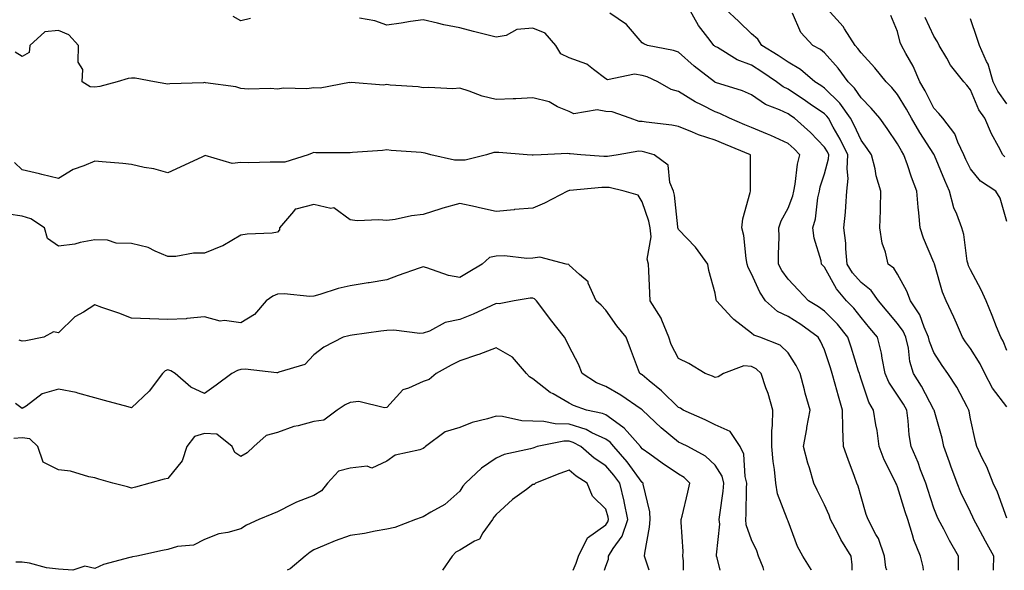
# Model space of a CAD drawing. Units: inches. Extents: x 1018643 to 1021283, y 7234538 to 7237178.
# Drawn here: x 1020377 to 1020647, y 7234538 to 7234689 of the extents above; entities that cross this region are included whole.
import ezdxf

# ---------------------------------------------------------------- set-up
doc = ezdxf.new("R2010")
doc.units = ezdxf.units.IN
doc.header["$MEASUREMENT"] = 0
doc.layers.add('Contour_10187234', color=7, linetype='Continuous', true_color=0x721ec2)

msp = doc.modelspace()

# ---------------------------------------------------------------- linework, layer by layer
at = {"layer": 'Contour_10187234'}
for points in [[(1020644.41, 7234538, 2879), (1020644.39, 7234538.26, 2879), (1020644.42, 7234541.92, 2879), (1020642.15, 7234546.02, 2879), (1020640.09, 7234549.88, 2879), (1020639, 7234551.92, 2879), (1020638.72, 7234552.59, 2879), (1020638.05, 7234553.91, 2879), (1020635.45, 7234559.32, 2879), (1020634.4, 7234561.92, 2879), (1020632.68, 7234566.55, 2879), (1020632.3, 7234567.67, 2879), (1020630.8, 7234571.92, 2879), (1020630.33, 7234574.2, 2879), (1020628.11, 7234581.86, 2879), (1020628.1, 7234581.92, 2879), (1020628.05, 7234581.99, 2879), (1020624.59, 7234588.46, 2879), (1020622.42, 7234591.92, 2879), (1020621.4, 7234595.27, 2879), (1020621.03, 7234598.94, 2879), (1020620.37, 7234601.92, 2879), (1020619.65, 7234603.52, 2879), (1020618.05, 7234605.71, 2879), (1020615.19, 7234609.06, 2879), (1020612.83, 7234611.92, 2879), (1020610.84, 7234614.71, 2879), (1020608.05, 7234616.86, 2879), (1020605.7, 7234619.57, 2879), (1020604.25, 7234621.92, 2879), (1020603.86, 7234626.11, 2879), (1020603.86, 7234627.73, 2879), (1020603.38, 7234631.92, 2879), (1020603.76, 7234636.21, 2879), (1020603.86, 7234637.73, 2879), (1020604.21, 7234641.92, 2879), (1020604.53, 7234645.44, 2879), (1020604.22, 7234648.09, 2879), (1020604.46, 7234651.92, 2879), (1020602.37, 7234656.24, 2879), (1020600.45, 7234659.52, 2879), (1020599.11, 7234661.92, 2879), (1020598.67, 7234662.55, 2879), (1020598.05, 7234663.16, 2879), (1020594.13, 7234665.84, 2879), (1020592.84, 7234666.71, 2879), (1020588.05, 7234669.91, 2879), (1020586.69, 7234670.56, 2879), (1020584.87, 7234671.92, 2879), (1020580.83, 7234674.7, 2879), (1020578.05, 7234676.46, 2879), (1020574.12, 7234677.99, 2879), (1020568.68, 7234681.29, 2879), (1020568.05, 7234681.63, 2879), (1020567.88, 7234681.75, 2879), (1020567.7, 7234681.92, 2879), (1020566.7, 7234683.27, 2879), (1020563.51, 7234687.38, 2879), (1020560.98, 7234691.92, 2879)], [(1020648.05, 7234552.32, 2878), (1020645.51, 7234559.38, 2878), (1020644.31, 7234561.92, 2878), (1020642.53, 7234566.4, 2878), (1020641.38, 7234568.59, 2878), (1020639.79, 7234571.92, 2878), (1020639.4, 7234573.27, 2878), (1020638.05, 7234579.5, 2878), (1020637.72, 7234581.59, 2878), (1020637.63, 7234581.92, 2878), (1020637.11, 7234582.86, 2878), (1020634.35, 7234588.22, 2878), (1020631.88, 7234591.92, 2878), (1020630.28, 7234594.15, 2878), (1020628.05, 7234597.71, 2878), (1020626.82, 7234600.69, 2878), (1020626.56, 7234601.92, 2878), (1020625.34, 7234604.63, 2878), (1020624.18, 7234608.05, 2878), (1020621.59, 7234611.92, 2878), (1020620.63, 7234614.5, 2878), (1020618.05, 7234619.15, 2878), (1020617.01, 7234620.88, 2878), (1020615.47, 7234621.92, 2878), (1020614.73, 7234625.24, 2878), (1020613.83, 7234627.7, 2878), (1020613.18, 7234631.92, 2878), (1020613.36, 7234636.61, 2878), (1020613.35, 7234637.22, 2878), (1020613.51, 7234641.92, 2878), (1020612.25, 7234646.12, 2878), (1020611.9, 7234648.07, 2878), (1020610.93, 7234651.92, 2878), (1020609.76, 7234653.63, 2878), (1020608.05, 7234655.9, 2878), (1020606.18, 7234660.05, 2878), (1020605.16, 7234661.92, 2878), (1020602.2, 7234666.07, 2878), (1020598.05, 7234670.15, 2878), (1020597.01, 7234670.88, 2878), (1020595.41, 7234671.92, 2878), (1020591.44, 7234675.31, 2878), (1020588.05, 7234677.31, 2878), (1020585.31, 7234679.18, 2878), (1020580.88, 7234681.92, 2878), (1020579.77, 7234683.64, 2878), (1020578.05, 7234685.11, 2878), (1020574.58, 7234688.45, 2878), (1020570.78, 7234691.92, 2878)], [(1020648.05, 7234598.24, 2876), (1020646.98, 7234600.85, 2876), (1020646.35, 7234601.92, 2876), (1020645.22, 7234604.75, 2876), (1020644, 7234607.87, 2876), (1020642.33, 7234611.92, 2876), (1020641, 7234614.87, 2876), (1020638.05, 7234620.39, 2876), (1020637.56, 7234621.43, 2876), (1020637.39, 7234621.92, 2876), (1020637.19, 7234622.78, 2876), (1020636.23, 7234630.1, 2876), (1020635.69, 7234631.92, 2876), (1020634.36, 7234635.61, 2876), (1020633.54, 7234637.41, 2876), (1020632.35, 7234641.92, 2876), (1020631.01, 7234644.88, 2876), (1020628.21, 7234651.76, 2876), (1020628.14, 7234651.92, 2876), (1020628.11, 7234651.98, 2876), (1020628.05, 7234652.05, 2876), (1020624.14, 7234658.01, 2876), (1020621.88, 7234661.92, 2876), (1020620.54, 7234664.41, 2876), (1020618.05, 7234668.49, 2876), (1020616.5, 7234670.37, 2876), (1020614.94, 7234671.92, 2876), (1020611.88, 7234675.75, 2876), (1020608.05, 7234679.89, 2876), (1020607.22, 7234681.09, 2876), (1020606.49, 7234681.92, 2876), (1020603.56, 7234686.41, 2876), (1020603.18, 7234687.05, 2876), (1020598.73, 7234691.92, 2876)], [(1020440.65, 7234689.32, 2881), (1020438.05, 7234688.68, 2881), (1020435.92, 7234689.79, 2881)], [(1020625.21, 7234538, 2881), (1020625.06, 7234538.93, 2881), (1020624.36, 7234541.92, 2881), (1020622.51, 7234546.38, 2881), (1020622.2, 7234547.77, 2881), (1020620.9, 7234551.92, 2881), (1020620.2, 7234554.07, 2881), (1020618.05, 7234560.88, 2881), (1020617.74, 7234561.61, 2881), (1020617.63, 7234561.92, 2881), (1020617.26, 7234562.71, 2881), (1020614.38, 7234568.25, 2881), (1020613.03, 7234571.92, 2881), (1020612.45, 7234576.32, 2881), (1020612.11, 7234577.86, 2881), (1020611.49, 7234581.92, 2881), (1020610.19, 7234584.06, 2881), (1020608.05, 7234590.44, 2881), (1020607.7, 7234591.57, 2881), (1020607.6, 7234591.92, 2881), (1020607.39, 7234592.58, 2881), (1020605.31, 7234599.18, 2881), (1020604.43, 7234601.92, 2881), (1020601.59, 7234605.46, 2881), (1020598.05, 7234609.09, 2881), (1020596.38, 7234610.25, 2881), (1020593.69, 7234611.92, 2881), (1020590.94, 7234614.81, 2881), (1020588.05, 7234617.8, 2881), (1020586.34, 7234620.21, 2881), (1020585.47, 7234621.92, 2881), (1020585.41, 7234624.56, 2881), (1020585.58, 7234629.45, 2881), (1020585.53, 7234631.92, 2881), (1020586.15, 7234633.82, 2881), (1020588.05, 7234637.32, 2881), (1020589.35, 7234640.62, 2881), (1020589.64, 7234641.92, 2881), (1020590.03, 7234643.9, 2881), (1020590.65, 7234649.32, 2881), (1020591.28, 7234651.92, 2881), (1020589.69, 7234653.56, 2881), (1020588.05, 7234655.05, 2881), (1020583.33, 7234657.2, 2881), (1020582.42, 7234657.55, 2881), (1020578.05, 7234659.36, 2881), (1020576.24, 7234660.11, 2881), (1020572.01, 7234661.92, 2881), (1020569.37, 7234663.24, 2881), (1020568.05, 7234663.72, 2881), (1020564.32, 7234665.65, 2881), (1020562.6, 7234666.47, 2881), (1020558.05, 7234669.24, 2881), (1020555.98, 7234669.85, 2881), (1020552.34, 7234671.92, 2881), (1020549.43, 7234673.3, 2881), (1020548.05, 7234673.7, 2881), (1020545.91, 7234674.06, 2881), (1020538.59, 7234672.46, 2881), (1020538.05, 7234672.71, 2881), (1020534.71, 7234675.26, 2881), (1020532.91, 7234676.78, 2881), (1020528.05, 7234678.47, 2881), (1020525.73, 7234679.6, 2881), (1020524.4, 7234681.92, 2881), (1020521.42, 7234685.29, 2881), (1020518.05, 7234686.59, 2881), (1020513.7, 7234686.27, 2881), (1020510.78, 7234684.65, 2881), (1020508.05, 7234684.13, 2881), (1020505.07, 7234684.9, 2881), (1020501.86, 7234685.73, 2881), (1020498.05, 7234686.71, 2881), (1020493.64, 7234687.51, 2881), (1020491.93, 7234688.04, 2881), (1020488.05, 7234688.93, 2881), (1020484.55, 7234688.42, 2881), (1020481.99, 7234687.98, 2881), (1020478.05, 7234687.46, 2881), (1020474.76, 7234688.63, 2881), (1020470.58, 7234689.39, 2881)], [(1020634.74, 7234538, 2880), (1020634.81, 7234538.68, 2880), (1020634.74, 7234541.92, 2880), (1020632.34, 7234546.21, 2880), (1020630.72, 7234549.25, 2880), (1020629.27, 7234551.92, 2880), (1020628.89, 7234552.76, 2880), (1020628.05, 7234555, 2880), (1020626.33, 7234560.2, 2880), (1020625.78, 7234561.92, 2880), (1020624.4, 7234565.57, 2880), (1020623.71, 7234567.58, 2880), (1020621.83, 7234571.92, 2880), (1020621.24, 7234575.11, 2880), (1020621.01, 7234578.96, 2880), (1020620.57, 7234581.92, 2880), (1020619.67, 7234583.54, 2880), (1020618.05, 7234586.02, 2880), (1020615.68, 7234589.55, 2880), (1020614.66, 7234591.92, 2880), (1020613.82, 7234596.15, 2880), (1020613.67, 7234597.54, 2880), (1020612.58, 7234601.92, 2880), (1020610.49, 7234604.36, 2880), (1020608.05, 7234607.34, 2880), (1020606.04, 7234609.91, 2880), (1020604.08, 7234611.92, 2880), (1020601.32, 7234615.19, 2880), (1020598.05, 7234621.1, 2880), (1020597.65, 7234621.52, 2880), (1020597.26, 7234621.92, 2880), (1020597.11, 7234622.86, 2880), (1020595.2, 7234629.07, 2880), (1020594.87, 7234631.92, 2880), (1020595.59, 7234634.38, 2880), (1020596.23, 7234640.1, 2880), (1020596.63, 7234641.92, 2880), (1020596.87, 7234643.1, 2880), (1020598.05, 7234646.74, 2880), (1020599.12, 7234650.85, 2880), (1020599.19, 7234651.92, 2880), (1020598.82, 7234652.69, 2880), (1020598.05, 7234654.01, 2880), (1020594.16, 7234658.03, 2880), (1020589.81, 7234661.92, 2880), (1020588.77, 7234662.64, 2880), (1020588.05, 7234663.11, 2880), (1020585.75, 7234664.22, 2880), (1020581.86, 7234665.73, 2880), (1020578.05, 7234668.37, 2880), (1020575.59, 7234669.46, 2880), (1020568.2, 7234671.77, 2880), (1020568.05, 7234671.82, 2880), (1020567.99, 7234671.86, 2880), (1020567.89, 7234671.92, 2880), (1020562.32, 7234676.19, 2880), (1020558.05, 7234680.02, 2880), (1020556.67, 7234680.54, 2880), (1020549.48, 7234681.92, 2880), (1020548.49, 7234682.36, 2880), (1020548.05, 7234682.64, 2880), (1020543.8, 7234687.67, 2880), (1020539.21, 7234690.76, 2880)], [(1020648.05, 7234582.78, 2877), (1020644.09, 7234587.96, 2877), (1020641.96, 7234591.92, 2877), (1020640.71, 7234594.58, 2877), (1020638.05, 7234598.82, 2877), (1020636.74, 7234600.61, 2877), (1020635.9, 7234601.92, 2877), (1020634.21, 7234605.76, 2877), (1020633.53, 7234607.4, 2877), (1020631.4, 7234611.92, 2877), (1020630.41, 7234614.28, 2877), (1020628.29, 7234621.68, 2877), (1020628.22, 7234621.92, 2877), (1020628.18, 7234622.05, 2877), (1020628.05, 7234622.39, 2877), (1020625.22, 7234629.09, 2877), (1020624.28, 7234631.92, 2877), (1020623.94, 7234636.03, 2877), (1020623.72, 7234637.59, 2877), (1020623.4, 7234641.92, 2877), (1020621.9, 7234645.77, 2877), (1020620.8, 7234649.17, 2877), (1020619.83, 7234651.92, 2877), (1020619.13, 7234653, 2877), (1020618.05, 7234654.95, 2877), (1020615.26, 7234659.13, 2877), (1020613.19, 7234661.92, 2877), (1020610.84, 7234664.71, 2877), (1020608.05, 7234667.51, 2877), (1020606.29, 7234670.16, 2877), (1020604.5, 7234671.92, 2877), (1020601.79, 7234675.66, 2877), (1020598.05, 7234679.9, 2877), (1020596.94, 7234680.81, 2877), (1020594.83, 7234681.92, 2877), (1020591.54, 7234685.41, 2877), (1020589.24, 7234690.73, 2877)], [(1020648.05, 7234633.63, 2875), (1020646.18, 7234640.05, 2875), (1020644.97, 7234641.92, 2875), (1020640.8, 7234644.67, 2875), (1020638.05, 7234648.03, 2875), (1020636.8, 7234650.67, 2875), (1020636.27, 7234651.92, 2875), (1020634.59, 7234655.38, 2875), (1020633.76, 7234657.63, 2875), (1020630.44, 7234661.92, 2875), (1020629.41, 7234663.28, 2875), (1020628.05, 7234664.74, 2875), (1020625.6, 7234669.47, 2875), (1020624.15, 7234671.92, 2875), (1020622.33, 7234676.2, 2875), (1020620.32, 7234679.65, 2875), (1020619.11, 7234681.92, 2875), (1020618.8, 7234682.67, 2875), (1020618.05, 7234685.71, 2875), (1020616.19, 7234690.06, 2875)], [(1020647.45, 7234651.32, 2874), (1020646.94, 7234651.92, 2874), (1020645.74, 7234654.23, 2874), (1020643.79, 7234657.66, 2874), (1020641.96, 7234661.92, 2874), (1020640.38, 7234664.25, 2874), (1020638.05, 7234669.69, 2874), (1020637.1, 7234670.97, 2874), (1020636.23, 7234671.92, 2874), (1020632.58, 7234676.45, 2874), (1020631.59, 7234678.38, 2874), (1020629.52, 7234681.92, 2874), (1020629.05, 7234682.92, 2874), (1020628.05, 7234684.47, 2874), (1020625.67, 7234689.54, 2874)], [(1020648.05, 7234665.9, 2873), (1020645.53, 7234669.4, 2873), (1020644.26, 7234671.92, 2873), (1020642.87, 7234676.74, 2873), (1020642.44, 7234677.53, 2873), (1020640.55, 7234681.92, 2873), (1020639.91, 7234683.78, 2873), (1020638.05, 7234689.18, 2873)], [(1020615.09, 7234538, 2882), (1020614.89, 7234538.76, 2882), (1020614.52, 7234541.92, 2882), (1020612.83, 7234546.7, 2882), (1020612.14, 7234547.83, 2882), (1020610.03, 7234551.92, 2882), (1020609.47, 7234553.34, 2882), (1020608.05, 7234558.16, 2882), (1020607.23, 7234561.1, 2882), (1020606.91, 7234561.92, 2882), (1020606.23, 7234563.74, 2882), (1020604.51, 7234568.38, 2882), (1020603.24, 7234571.92, 2882), (1020603.07, 7234576.9, 2882), (1020603.06, 7234576.93, 2882), (1020602.95, 7234581.92, 2882), (1020601.84, 7234585.71, 2882), (1020600.98, 7234588.99, 2882), (1020600.16, 7234591.92, 2882), (1020599.65, 7234593.52, 2882), (1020598.05, 7234598.45, 2882), (1020596.98, 7234600.85, 2882), (1020596.35, 7234601.92, 2882), (1020591.51, 7234605.38, 2882), (1020588.05, 7234607.57, 2882), (1020585.12, 7234608.99, 2882), (1020581.85, 7234611.92, 2882), (1020580.34, 7234614.21, 2882), (1020578.05, 7234619.29, 2882), (1020577.11, 7234620.98, 2882), (1020576.84, 7234621.92, 2882), (1020576.53, 7234623.44, 2882), (1020575.93, 7234629.8, 2882), (1020575.36, 7234631.92, 2882), (1020575.62, 7234634.35, 2882), (1020577.69, 7234641.56, 2882), (1020577.75, 7234641.92, 2882), (1020577.75, 7234642.22, 2882), (1020577.78, 7234651.65, 2882), (1020577.78, 7234651.92, 2882), (1020570.89, 7234654.76, 2882), (1020568.05, 7234655.96, 2882), (1020563.49, 7234657.36, 2882), (1020561.83, 7234658.14, 2882), (1020558.05, 7234659.63, 2882), (1020556.17, 7234660.04, 2882), (1020549.14, 7234660.83, 2882), (1020548.05, 7234661.02, 2882), (1020547.21, 7234661.08, 2882), (1020544.74, 7234661.92, 2882), (1020539.79, 7234663.66, 2882), (1020538.05, 7234663.78, 2882), (1020535.76, 7234664.21, 2882), (1020529.31, 7234663.18, 2882), (1020528.05, 7234663.8, 2882), (1020524.87, 7234665.1, 2882), (1020522.55, 7234666.42, 2882), (1020518.05, 7234667.5, 2882), (1020513.41, 7234667.28, 2882), (1020512.68, 7234667.29, 2882), (1020508.05, 7234667.06, 2882), (1020504.15, 7234668.02, 2882), (1020500.6, 7234669.37, 2882), (1020498.05, 7234670.15, 2882), (1020496.17, 7234670.04, 2882), (1020489.58, 7234670.39, 2882), (1020488.05, 7234670.27, 2882), (1020486.67, 7234670.54, 2882), (1020478.97, 7234671, 2882), (1020478.05, 7234671.15, 2882), (1020477.18, 7234671.05, 2882), (1020468.26, 7234671.71, 2882), (1020468.05, 7234671.69, 2882), (1020467.83, 7234671.7, 2882), (1020459.75, 7234670.22, 2882), (1020458.05, 7234670.25, 2882), (1020456.17, 7234670.04, 2882), (1020449.76, 7234670.21, 2882), (1020448.05, 7234669.94, 2882), (1020446.19, 7234670.06, 2882), (1020440.04, 7234669.93, 2882), (1020438.05, 7234670.05, 2882), (1020436.69, 7234670.56, 2882), (1020428.34, 7234671.63, 2882), (1020428.05, 7234671.71, 2882), (1020427.8, 7234671.67, 2882), (1020418.6, 7234671.37, 2882), (1020418.05, 7234671.26, 2882), (1020417.46, 7234671.33, 2882), (1020414.4, 7234671.92, 2882), (1020409.08, 7234672.95, 2882), (1020408.05, 7234672.93, 2882), (1020407.12, 7234672.85, 2882), (1020404.09, 7234671.92, 2882), (1020399.36, 7234670.61, 2882), (1020398.05, 7234670.46, 2882), (1020396.72, 7234670.59, 2882), (1020394.55, 7234671.92, 2882), (1020394.68, 7234675.29, 2882), (1020393.47, 7234677.34, 2882), (1020393.51, 7234681.92, 2882), (1020390.92, 7234684.79, 2882), (1020388.05, 7234685.99, 2882), (1020384.33, 7234685.64, 2882), (1020380.16, 7234681.92, 2882), (1020380.02, 7234679.95, 2882), (1020378.05, 7234678.91, 2882), (1020376.15, 7234680.02, 2882)], [(1020605.64, 7234538, 2883), (1020605.67, 7234539.54, 2883), (1020605.32, 7234541.92, 2883), (1020602.55, 7234546.42, 2883), (1020601.58, 7234548.39, 2883), (1020599.71, 7234551.92, 2883), (1020599.29, 7234553.16, 2883), (1020598.05, 7234555.94, 2883), (1020596.07, 7234559.94, 2883), (1020595.12, 7234561.92, 2883), (1020593.91, 7234566.06, 2883), (1020593.47, 7234567.34, 2883), (1020592.3, 7234571.92, 2883), (1020593.18, 7234576.79, 2883), (1020593.24, 7234577.11, 2883), (1020594.11, 7234581.92, 2883), (1020592.72, 7234586.59, 2883), (1020592.53, 7234587.44, 2883), (1020591.35, 7234591.92, 2883), (1020590.26, 7234594.13, 2883), (1020588.05, 7234597.64, 2883), (1020585.9, 7234599.77, 2883), (1020580.33, 7234601.92, 2883), (1020578.63, 7234602.5, 2883), (1020578.05, 7234602.98, 2883), (1020573.21, 7234606.76, 2883), (1020573.03, 7234606.9, 2883), (1020572.66, 7234607.31, 2883), (1020568.47, 7234611.92, 2883), (1020568.34, 7234612.21, 2883), (1020568.05, 7234614.02, 2883), (1020566.37, 7234620.24, 2883), (1020566.1, 7234621.92, 2883), (1020562.72, 7234626.59, 2883), (1020558.05, 7234631.4, 2883), (1020557.88, 7234631.75, 2883), (1020557.86, 7234631.92, 2883), (1020557.82, 7234632.15, 2883), (1020556.94, 7234640.81, 2883), (1020556.65, 7234641.92, 2883), (1020555.68, 7234644.29, 2883), (1020555.18, 7234649.05, 2883), (1020551.39, 7234651.92, 2883), (1020548.79, 7234652.66, 2883), (1020548.05, 7234652.8, 2883), (1020547.1, 7234652.87, 2883), (1020541.44, 7234651.92, 2883), (1020538.53, 7234651.44, 2883), (1020538.05, 7234651.45, 2883), (1020537.58, 7234651.45, 2883), (1020531.27, 7234651.92, 2883), (1020528.33, 7234652.2, 2883), (1020528.05, 7234652.19, 2883), (1020527.72, 7234652.25, 2883), (1020520.35, 7234651.92, 2883), (1020518.15, 7234651.82, 2883), (1020518.05, 7234651.78, 2883), (1020517.91, 7234651.78, 2883), (1020516.56, 7234651.92, 2883), (1020508.72, 7234652.59, 2883), (1020508.05, 7234652.57, 2883), (1020507.42, 7234652.55, 2883), (1020505.39, 7234651.92, 2883), (1020499.51, 7234650.46, 2883), (1020498.05, 7234650.48, 2883), (1020496.59, 7234650.46, 2883), (1020490.15, 7234651.92, 2883), (1020488.53, 7234652.4, 2883), (1020488.05, 7234652.42, 2883), (1020487.46, 7234652.51, 2883), (1020479.2, 7234653.07, 2883), (1020478.05, 7234653.28, 2883), (1020476.91, 7234653.06, 2883), (1020468.67, 7234652.54, 2883), (1020468.05, 7234652.44, 2883), (1020467.48, 7234652.49, 2883), (1020458.6, 7234652.47, 2883), (1020458.05, 7234652.53, 2883), (1020457.59, 7234652.38, 2883), (1020456.51, 7234651.92, 2883), (1020450.09, 7234649.88, 2883), (1020448.05, 7234649.86, 2883), (1020446.06, 7234649.93, 2883), (1020440.25, 7234649.72, 2883), (1020438.05, 7234649.78, 2883), (1020435.69, 7234649.56, 2883), (1020428.28, 7234651.69, 2883), (1020428.05, 7234651.63, 2883), (1020427.5, 7234651.37, 2883), (1020421.43, 7234648.54, 2883), (1020418.05, 7234646.96, 2883), (1020414.2, 7234648.07, 2883), (1020411.54, 7234648.43, 2883), (1020408.05, 7234649.22, 2883), (1020405.67, 7234649.54, 2883), (1020400.02, 7234649.95, 2883), (1020398.05, 7234650.18, 2883), (1020395, 7234648.87, 2883), (1020392.05, 7234647.92, 2883), (1020388.05, 7234645.38, 2883), (1020383.48, 7234646.49, 2883), (1020382.81, 7234646.68, 2883), (1020378.05, 7234647.76, 2883), (1020375.97, 7234649.84, 2883)], [(1020594.46, 7234538, 2884), (1020594.37, 7234538.24, 2884), (1020592.13, 7234541.92, 2884), (1020590.63, 7234544.5, 2884), (1020588.05, 7234551.44, 2884), (1020587.93, 7234551.8, 2884), (1020587.89, 7234551.92, 2884), (1020587.84, 7234552.13, 2884), (1020585.14, 7234559.01, 2884), (1020584.68, 7234561.92, 2884), (1020584.29, 7234565.68, 2884), (1020583.97, 7234567.84, 2884), (1020583.59, 7234571.92, 2884), (1020583.63, 7234576.34, 2884), (1020583.82, 7234577.69, 2884), (1020583.87, 7234581.92, 2884), (1020582.57, 7234586.44, 2884), (1020581.97, 7234588, 2884), (1020580.65, 7234591.92, 2884), (1020579.35, 7234593.22, 2884), (1020578.05, 7234593.9, 2884), (1020575.92, 7234594.05, 2884), (1020570.39, 7234591.92, 2884), (1020568.91, 7234591.06, 2884), (1020568.05, 7234590.87, 2884), (1020567.37, 7234591.24, 2884), (1020565.37, 7234591.92, 2884), (1020560.83, 7234594.7, 2884), (1020558.05, 7234596.07, 2884), (1020556.05, 7234599.92, 2884), (1020555.34, 7234601.92, 2884), (1020553.43, 7234606.54, 2884), (1020553.26, 7234607.13, 2884), (1020550.27, 7234611.92, 2884), (1020550.14, 7234614.01, 2884), (1020549.87, 7234620.1, 2884), (1020549.77, 7234621.92, 2884), (1020549.46, 7234623.33, 2884), (1020550.51, 7234629.46, 2884), (1020550.24, 7234631.92, 2884), (1020549.88, 7234633.75, 2884), (1020548.05, 7234639.05, 2884), (1020546.96, 7234640.83, 2884), (1020543.15, 7234641.92, 2884), (1020539.04, 7234642.91, 2884), (1020538.05, 7234642.95, 2884), (1020537.03, 7234642.94, 2884), (1020528.26, 7234642.13, 2884), (1020528.05, 7234642.12, 2884), (1020527.89, 7234642.08, 2884), (1020527.61, 7234641.92, 2884), (1020521.32, 7234638.65, 2884), (1020518.05, 7234637.32, 2884), (1020513.09, 7234636.88, 2884), (1020513, 7234636.87, 2884), (1020508.05, 7234636.38, 2884), (1020503.47, 7234637.34, 2884), (1020502.35, 7234637.62, 2884), (1020498.05, 7234638.59, 2884), (1020493.37, 7234637.24, 2884), (1020492.85, 7234637.12, 2884), (1020488.05, 7234635.55, 2884), (1020484.78, 7234635.19, 2884), (1020480.34, 7234634.21, 2884), (1020478.05, 7234633.9, 2884), (1020475.86, 7234634.11, 2884), (1020469.94, 7234633.81, 2884), (1020468.05, 7234634.06, 2884), (1020463.49, 7234637.36, 2884), (1020462.74, 7234637.23, 2884), (1020458.05, 7234638.3, 2884), (1020453.12, 7234636.99, 2884), (1020452.92, 7234637.05, 2884), (1020452.48, 7234636.35, 2884), (1020448.67, 7234631.92, 2884), (1020448.63, 7234631.34, 2884), (1020448.05, 7234630.67, 2884), (1020446.59, 7234630.46, 2884), (1020439.79, 7234630.18, 2884), (1020438.05, 7234629.87, 2884), (1020433.12, 7234626.99, 2884), (1020433.04, 7234626.93, 2884), (1020428.05, 7234624.99, 2884), (1020425.03, 7234624.94, 2884), (1020420.17, 7234624.04, 2884), (1020418.05, 7234624, 2884), (1020414.51, 7234625.46, 2884), (1020412.65, 7234626.52, 2884), (1020408.05, 7234627.64, 2884), (1020403.83, 7234627.7, 2884), (1020401.46, 7234628.51, 2884), (1020398.05, 7234628.6, 2884), (1020394.02, 7234627.89, 2884), (1020392.51, 7234627.46, 2884), (1020388.05, 7234626.86, 2884), (1020385.06, 7234628.93, 2884), (1020384.21, 7234631.92, 2884), (1020380.47, 7234634.34, 2884), (1020378.05, 7234635.07, 2884), (1020374.37, 7234635.6, 2884)], [(1020581.45, 7234538, 2885), (1020581.22, 7234538.75, 2885), (1020579.96, 7234541.92, 2885), (1020579.46, 7234543.33, 2885), (1020578.05, 7234546.39, 2885), (1020576.6, 7234550.47, 2885), (1020576.47, 7234551.92, 2885), (1020576.59, 7234553.38, 2885), (1020576.62, 7234560.49, 2885), (1020576.73, 7234561.92, 2885), (1020576.26, 7234563.71, 2885), (1020575.96, 7234569.83, 2885), (1020574.96, 7234571.92, 2885), (1020572.22, 7234576.09, 2885), (1020568.05, 7234577.88, 2885), (1020565.34, 7234579.21, 2885), (1020559.33, 7234581.92, 2885), (1020558.54, 7234582.41, 2885), (1020558.05, 7234582.61, 2885), (1020553.37, 7234587.24, 2885), (1020549.98, 7234589.99, 2885), (1020548.05, 7234591.58, 2885), (1020547.84, 7234591.71, 2885), (1020547.45, 7234591.92, 2885), (1020547.09, 7234592.88, 2885), (1020544.82, 7234598.69, 2885), (1020543.67, 7234601.92, 2885), (1020541.12, 7234604.99, 2885), (1020538.05, 7234609.29, 2885), (1020536.79, 7234610.66, 2885), (1020535.48, 7234611.92, 2885), (1020533.29, 7234616.68, 2885), (1020533.21, 7234617.08, 2885), (1020530.91, 7234619.06, 2885), (1020528.05, 7234621.69, 2885), (1020527.93, 7234621.8, 2885), (1020527.22, 7234621.92, 2885), (1020520, 7234623.87, 2885), (1020518.05, 7234623.55, 2885), (1020516.47, 7234623.5, 2885), (1020510.34, 7234624.21, 2885), (1020508.05, 7234624.17, 2885), (1020506.17, 7234623.8, 2885), (1020504.21, 7234621.92, 2885), (1020500.36, 7234619.61, 2885), (1020498.05, 7234618.29, 2885), (1020494.93, 7234618.8, 2885), (1020489, 7234620.97, 2885), (1020488.05, 7234621.2, 2885), (1020486.94, 7234620.81, 2885), (1020481.19, 7234618.78, 2885), (1020478.05, 7234617.68, 2885), (1020473.17, 7234616.8, 2885), (1020472.9, 7234616.77, 2885), (1020468.05, 7234615.96, 2885), (1020464.69, 7234615.28, 2885), (1020459.71, 7234613.58, 2885), (1020458.05, 7234613.15, 2885), (1020456.93, 7234613.04, 2885), (1020449.92, 7234613.8, 2885), (1020448.05, 7234613.67, 2885), (1020446.77, 7234613.2, 2885), (1020444.97, 7234611.92, 2885), (1020441.82, 7234608.15, 2885), (1020438.05, 7234605.86, 2885), (1020433.51, 7234606.46, 2885), (1020432.41, 7234606.28, 2885), (1020428.05, 7234607.47, 2885), (1020423.19, 7234607.06, 2885), (1020423, 7234606.97, 2885), (1020418.05, 7234606.8, 2885), (1020413.11, 7234606.98, 2885), (1020413, 7234606.97, 2885), (1020408.05, 7234607.12, 2885), (1020404.63, 7234608.5, 2885), (1020399.9, 7234610.07, 2885), (1020398.05, 7234610.75, 2885), (1020394.88, 7234608.75, 2885), (1020392.52, 7234607.45, 2885), (1020388.05, 7234603.09, 2885), (1020386.63, 7234603.34, 2885), (1020384.07, 7234601.92, 2885), (1020379.09, 7234600.88, 2885), (1020378.05, 7234600.78, 2885), (1020377.22, 7234601.09, 2885)], [(1020569.43, 7234538, 2886), (1020568.59, 7234541.38, 2886), (1020568.44, 7234541.92, 2886), (1020568.39, 7234542.26, 2886), (1020569.33, 7234550.64, 2886), (1020569.2, 7234551.92, 2886), (1020569.31, 7234553.18, 2886), (1020570.3, 7234559.67, 2886), (1020570.46, 7234561.92, 2886), (1020569.95, 7234563.82, 2886), (1020568.05, 7234566.86, 2886), (1020565.4, 7234569.27, 2886), (1020560.53, 7234571.92, 2886), (1020558.88, 7234572.75, 2886), (1020558.05, 7234573.13, 2886), (1020553.23, 7234577.1, 2886), (1020548.17, 7234581.92, 2886), (1020548.11, 7234581.98, 2886), (1020548.05, 7234582.03, 2886), (1020547.75, 7234582.22, 2886), (1020542.19, 7234586.06, 2886), (1020538.05, 7234588.37, 2886), (1020535.57, 7234589.44, 2886), (1020531.64, 7234591.92, 2886), (1020530.64, 7234594.51, 2886), (1020528.05, 7234599.35, 2886), (1020527.19, 7234601.06, 2886), (1020526.79, 7234601.92, 2886), (1020522.93, 7234606.8, 2886), (1020522.21, 7234607.76, 2886), (1020519.07, 7234611.92, 2886), (1020518.57, 7234612.44, 2886), (1020518.05, 7234612.65, 2886), (1020517.34, 7234612.63, 2886), (1020512.92, 7234611.92, 2886), (1020508.87, 7234611.1, 2886), (1020508.05, 7234611.13, 2886), (1020506.64, 7234610.51, 2886), (1020501.76, 7234608.21, 2886), (1020498.05, 7234606.74, 2886), (1020494.04, 7234605.93, 2886), (1020489.72, 7234603.59, 2886), (1020488.05, 7234602.98, 2886), (1020487.07, 7234602.9, 2886), (1020479.98, 7234603.85, 2886), (1020478.05, 7234603.74, 2886), (1020476.42, 7234603.55, 2886), (1020468.57, 7234602.44, 2886), (1020468.05, 7234602.38, 2886), (1020467.68, 7234602.29, 2886), (1020466.1, 7234601.92, 2886), (1020460.79, 7234599.18, 2886), (1020458.05, 7234597.03, 2886), (1020455.58, 7234594.39, 2886), (1020448.43, 7234592.3, 2886), (1020448.05, 7234592.12, 2886), (1020447.86, 7234592.11, 2886), (1020439.23, 7234593.1, 2886), (1020438.05, 7234593.05, 2886), (1020437.15, 7234592.82, 2886), (1020435.59, 7234591.92, 2886), (1020431.25, 7234588.72, 2886), (1020428.05, 7234586.5, 2886), (1020424.3, 7234588.17, 2886), (1020420.05, 7234591.92, 2886), (1020418.8, 7234592.67, 2886), (1020418.05, 7234592.94, 2886), (1020417.26, 7234592.71, 2886), (1020416.55, 7234591.92, 2886), (1020412.9, 7234587.07, 2886), (1020408.05, 7234582.58, 2886), (1020407.14, 7234582.83, 2886), (1020400.68, 7234584.55, 2886), (1020398.05, 7234585.27, 2886), (1020393.37, 7234586.6, 2886), (1020392.92, 7234586.79, 2886), (1020388.05, 7234587.7, 2886), (1020383.55, 7234586.42, 2886), (1020379.15, 7234583.02, 2886), (1020378.05, 7234582.32, 2886), (1020376.27, 7234583.7, 2886)], [(1020559.35, 7234538, 2887), (1020559.35, 7234540.62, 2887), (1020559.22, 7234541.92, 2887), (1020559.26, 7234543.13, 2887), (1020558.73, 7234551.24, 2887), (1020558.75, 7234551.92, 2887), (1020558.99, 7234552.86, 2887), (1020560.54, 7234559.43, 2887), (1020561.16, 7234561.92, 2887), (1020559.54, 7234563.41, 2887), (1020558.05, 7234564.34, 2887), (1020553.52, 7234567.39, 2887), (1020550.16, 7234569.81, 2887), (1020548.05, 7234571.31, 2887), (1020547.8, 7234571.67, 2887), (1020547.57, 7234571.92, 2887), (1020543.93, 7234576.04, 2887), (1020543.12, 7234576.99, 2887), (1020542.73, 7234577.24, 2887), (1020538.05, 7234580.59, 2887), (1020537.14, 7234581.01, 2887), (1020532.76, 7234581.92, 2887), (1020529.27, 7234583.14, 2887), (1020528.05, 7234583.83, 2887), (1020523.62, 7234586.35, 2887), (1020522.86, 7234586.73, 2887), (1020518.05, 7234590.46, 2887), (1020517.15, 7234591.02, 2887), (1020516.36, 7234591.92, 2887), (1020512.53, 7234596.4, 2887), (1020508.05, 7234598.97, 2887), (1020503.31, 7234597.18, 2887), (1020502.94, 7234597.03, 2887), (1020498.05, 7234595.47, 2887), (1020495.72, 7234594.25, 2887), (1020491.59, 7234591.92, 2887), (1020489.65, 7234590.32, 2887), (1020488.05, 7234589.8, 2887), (1020484.04, 7234587.91, 2887), (1020482.47, 7234587.5, 2887), (1020478.05, 7234582.62, 2887), (1020477.45, 7234582.52, 2887), (1020470.37, 7234584.24, 2887), (1020468.05, 7234584.03, 2887), (1020466.63, 7234583.34, 2887), (1020464.4, 7234581.92, 2887), (1020460.77, 7234579.2, 2887), (1020458.05, 7234578.8, 2887), (1020453.75, 7234577.62, 2887), (1020452.55, 7234577.42, 2887), (1020448.05, 7234575.81, 2887), (1020444.97, 7234575, 2887), (1020441.58, 7234571.92, 2887), (1020439.75, 7234570.22, 2887), (1020438.05, 7234569.24, 2887), (1020436.42, 7234570.29, 2887), (1020435.62, 7234571.92, 2887), (1020431.45, 7234575.32, 2887), (1020428.05, 7234575.55, 2887), (1020425.31, 7234574.66, 2887), (1020423.23, 7234571.92, 2887), (1020421.97, 7234568, 2887), (1020418.05, 7234563.21, 2887), (1020416.99, 7234562.98, 2887), (1020413.05, 7234561.92, 2887), (1020409.14, 7234560.83, 2887), (1020408.05, 7234560.49, 2887), (1020407, 7234560.87, 2887), (1020402.96, 7234561.92, 2887), (1020399.13, 7234563, 2887), (1020398.05, 7234563.31, 2887), (1020396.38, 7234563.59, 2887), (1020391.31, 7234565.18, 2887), (1020388.05, 7234565.57, 2887), (1020383.81, 7234567.68, 2887), (1020382.39, 7234571.92, 2887), (1020380.21, 7234574.08, 2887), (1020378.05, 7234574.34, 2887), (1020375.81, 7234574.16, 2887)], [(1020549.99, 7234538, 2888), (1020548.93, 7234541.04, 2888), (1020548.74, 7234541.92, 2888), (1020548.79, 7234542.66, 2888), (1020550.1, 7234549.87, 2888), (1020550.21, 7234551.92, 2888), (1020550.19, 7234554.06, 2888), (1020548.31, 7234561.66, 2888), (1020548.31, 7234561.92, 2888), (1020548.16, 7234562.03, 2888), (1020548.05, 7234562.1, 2888), (1020543.9, 7234567.77, 2888), (1020540.31, 7234571.92, 2888), (1020539.25, 7234573.12, 2888), (1020538.05, 7234573.98, 2888), (1020534.25, 7234575.72, 2888), (1020532.71, 7234576.58, 2888), (1020528.05, 7234578.08, 2888), (1020524.25, 7234578.12, 2888), (1020521.14, 7234578.83, 2888), (1020518.05, 7234578.88, 2888), (1020515.11, 7234578.98, 2888), (1020509.77, 7234580.2, 2888), (1020508.05, 7234580.29, 2888), (1020505.66, 7234579.53, 2888), (1020501.47, 7234578.5, 2888), (1020498.05, 7234577.16, 2888), (1020494.04, 7234575.93, 2888), (1020488.69, 7234571.92, 2888), (1020488.34, 7234571.63, 2888), (1020488.05, 7234571.35, 2888), (1020487.12, 7234570.99, 2888), (1020480.37, 7234569.6, 2888), (1020478.05, 7234567.9, 2888), (1020473.96, 7234566.01, 2888), (1020472.65, 7234566.52, 2888), (1020468.05, 7234565.96, 2888), (1020464.79, 7234565.18, 2888), (1020461.77, 7234561.92, 2888), (1020460.17, 7234559.8, 2888), (1020458.05, 7234558.54, 2888), (1020453.28, 7234556.69, 2888), (1020452.22, 7234556.09, 2888), (1020448.05, 7234554, 2888), (1020446.55, 7234553.42, 2888), (1020442.99, 7234551.92, 2888), (1020439.61, 7234550.36, 2888), (1020438.05, 7234549.36, 2888), (1020434.51, 7234548.38, 2888), (1020432, 7234547.97, 2888), (1020428.05, 7234546.48, 2888), (1020425.05, 7234544.92, 2888), (1020420.63, 7234544.5, 2888), (1020418.05, 7234543.75, 2888), (1020416.57, 7234543.4, 2888), (1020409.51, 7234541.92, 2888), (1020408.29, 7234541.68, 2888), (1020408.05, 7234541.63, 2888), (1020407.6, 7234541.47, 2888), (1020400.36, 7234539.61, 2888), (1020398.05, 7234538.5, 2888), (1020395.29, 7234539.16, 2888), (1020391.97, 7234538, 2888), (1020388.05, 7234538.34, 2888), (1020384.8, 7234538.67, 2888), (1020380.05, 7234539.92, 2888), (1020378.05, 7234540.19, 2888), (1020376.36, 7234540.23, 2888)], [(1020537.77, 7234538, 2889), (1020538.05, 7234539.13, 2889), (1020538.87, 7234541.1, 2889), (1020538.82, 7234541.92, 2889), (1020540.11, 7234543.98, 2889), (1020542.61, 7234547.36, 2889), (1020544.14, 7234551.92, 2889), (1020543.12, 7234556.85, 2889), (1020543.11, 7234556.98, 2889), (1020541.89, 7234561.92, 2889), (1020540.25, 7234564.12, 2889), (1020538.05, 7234566.62, 2889), (1020534.9, 7234568.77, 2889), (1020531.21, 7234571.92, 2889), (1020529.17, 7234573.04, 2889), (1020528.05, 7234573.41, 2889), (1020526.55, 7234573.42, 2889), (1020519.25, 7234571.92, 2889), (1020518.36, 7234571.61, 2889), (1020518.05, 7234571.49, 2889), (1020517.41, 7234571.28, 2889), (1020510.18, 7234569.79, 2889), (1020508.05, 7234568.75, 2889), (1020504.01, 7234565.96, 2889), (1020499.64, 7234561.92, 2889), (1020498.88, 7234561.09, 2889), (1020498.05, 7234559.72, 2889), (1020493.92, 7234556.05, 2889), (1020490.08, 7234553.95, 2889), (1020488.05, 7234552.7, 2889), (1020487.51, 7234552.46, 2889), (1020485.95, 7234551.92, 2889), (1020480.25, 7234549.72, 2889), (1020478.05, 7234549.28, 2889), (1020474.89, 7234548.76, 2889), (1020471.92, 7234548.05, 2889), (1020468.05, 7234547.51, 2889), (1020463.87, 7234546.1, 2889), (1020460.89, 7234544.76, 2889), (1020458.05, 7234543.63, 2889), (1020457.01, 7234542.96, 2889), (1020455.65, 7234541.92, 2889), (1020451.53, 7234538.44, 2889), (1020450.7, 7234538, 2889)], [(1020529.17, 7234538, 2890), (1020529.97, 7234540, 2890), (1020530.56, 7234541.92, 2890), (1020533.09, 7234546.88, 2890), (1020538.05, 7234550.47, 2890), (1020538.67, 7234551.3, 2890), (1020538.87, 7234551.92, 2890), (1020538.72, 7234552.59, 2890), (1020538.05, 7234554.77, 2890), (1020534.48, 7234558.35, 2890), (1020532.94, 7234561.92, 2890), (1020529.97, 7234563.84, 2890), (1020528.05, 7234565.46, 2890), (1020525.45, 7234564.52, 2890), (1020518.83, 7234561.92, 2890), (1020518.43, 7234561.54, 2890), (1020518.05, 7234561.5, 2890), (1020516.31, 7234560.18, 2890), (1020512.55, 7234557.42, 2890), (1020508.05, 7234553.26, 2890), (1020507.41, 7234552.56, 2890), (1020506.98, 7234551.92, 2890), (1020504.39, 7234548.26, 2890), (1020503.44, 7234546.53, 2890), (1020502.11, 7234545.98, 2890), (1020498.05, 7234543.51, 2890), (1020497.01, 7234542.96, 2890), (1020495.94, 7234541.92, 2890), (1020493.33, 7234538, 2890)]]:
    msp.add_polyline3d(points, dxfattribs=at)

doc.saveas('drawing.dxf')
